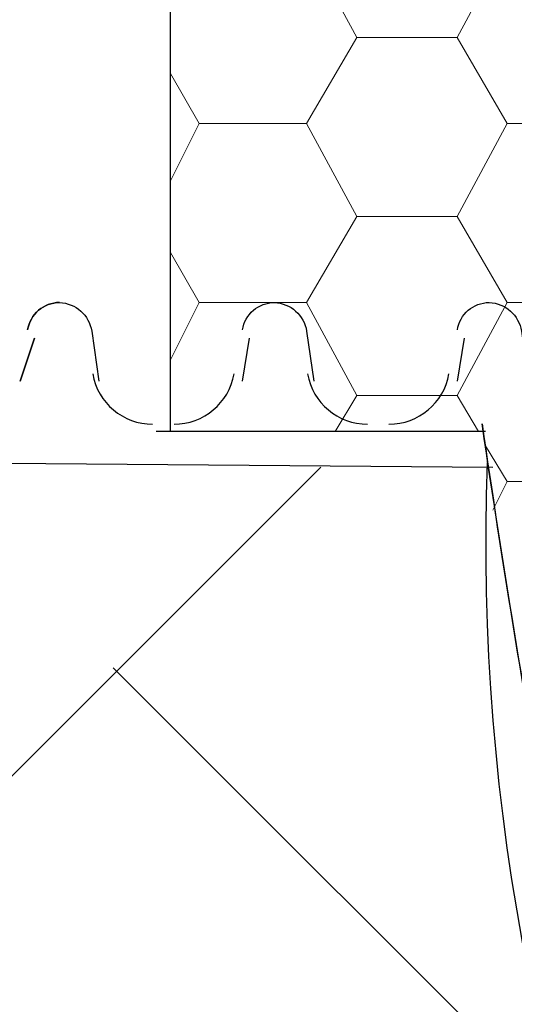
# Model space of a CAD drawing. Units: inches. Extents: x -15.6 to 15.6, y -11.8 to 11.8.
# Drawn here: x -13.9 to -13.8, y 0.8 to 0.9 of the extents above; entities that cross this region are included whole.
import ezdxf

# ---------------------------------------------------------------- set-up
doc = ezdxf.new("R2010")
doc.units = ezdxf.units.IN
doc.header["$MEASUREMENT"] = 0
doc.layers.add('PDF4_0', color=7, linetype='Continuous')
doc.layers.add('PDF4_Geotextile', color=7, linetype='Continuous')

msp = doc.modelspace()

# ---------------------------------------------------------------- linework, layer by layer
at = {"layer": 'PDF4_0', "lineweight": 25}
for points in [[(-13.8135029034809, 0.8101650017466442, 0.01936332078491792), (-13.81313475736491, 0.8107004279106436, -0.009323240382930639), (-13.8222426442709, 0.8654302976166459, 0.01467030620372234), (-13.8056628429929, 0.7712198530506456, 0.3801634194062337), (-13.80459662436891, 1.192415812698645)], [(-13.8714079521809, 0.8795470018626439, 0.3715733728218522), (-13.87511739891281, 0.8763487626906299, -0.3715733728218522), (-13.8714079521809, 0.8795470018626439, 0.3715733728218522), (-13.87511739891281, 0.8763487626906299, -0.3715733728218522), (-13.8714079521809, 0.87954700186308, -0.3566972251081509), (-13.8676576521809, 0.8762134018626435), (-13.8668242521809, 0.870379601862644)], [(-13.85011539891267, 0.8763487626906086, -0.3715733728211567), (-13.8464059521809, 0.8795470018630507, -0.3566972250781713), (-13.8426556521809, 0.8762134018626435), (-13.8418222521809, 0.870379601862644)], [(-13.82511339891346, 0.8763487626907267, -0.3715733728201926), (-13.8214039521809, 0.8795470018625489, -0.356697225148511), (-13.8176536521809, 0.8762134018626435), (-13.8168202521809, 0.870379601862644)]]:
    msp.add_lwpolyline(points, format="xyb", dxfattribs=at)
for points in [[(-13.8218206521809, 0.8645458018626435), (-13.8584902521809, 0.8645458018626435), (-13.8584902521809, 1.092064001862644), (-13.8218206521809, 1.092064001862644)], [(-13.8493228521809, 0.8753800018626432), (-13.8501562521809, 0.870379601862644)], [(-13.8243208521809, 0.8753800018626432), (-13.8251542521809, 0.870379601862644)], [(-13.8576568521809, 0.8645458018626435), (-13.8601570521809, 0.8645458018626435)], [(-13.8326548521809, 0.8645458018626435), (-13.8351550521809, 0.8645458018626435)], [(-14.0243368521809, 0.8620456018626435), (-13.82098725218091, 0.8603788018626437)]]:
    msp.add_lwpolyline(points, dxfattribs=at)
msp.add_lwpolyline([(-13.8759916521809, 0.870379601862644), (-13.87432485218091, 0.8753800018626432)], close=True, dxfattribs=at)
msp.add_lwpolyline([(-13.8759916521809, 0.870379601862644), (-13.87432485218091, 0.8753800018626432)], close=True, dxfattribs=at)
at = {"layer": 'PDF4_0', "color": 8, "lineweight": 25, "true_color": 0x7f7f7f}
for points in [[(-13.9734994521809, 0.7278682018626439), (-13.8409888521809, 0.8603788018626437)], [(-13.8126532521809, 0.7845394018626433), (-13.8651574521809, 0.8370436018626437)]]:
    msp.add_lwpolyline(points, dxfattribs=at)
at = {"layer": 'PDF4_0', "lineweight": 25}
for centre, radius, start, end in [((-13.86057375015724, 0.8724631090506385), 0.007083907187868587, 189.970142347415, 269.9999836322794), ((-13.85807355420488, 0.8724631090506572), 0.007083907188012729, 270.0000163702529, 350.0298576528747), ((-13.83557175015673, 0.872463109050881), 0.007083907188412683, 189.9701423486325, 269.9999836281557), ((-13.83307155420486, 0.8724631090507016), 0.007083907188057138, 270.0000163701145, 350.0298576524972), ((-13.5655501085274, 0.8516281276302013), 0.2562705483444044, 177.9235904940652, 231.0369837944631)]:
    msp.add_arc(centre, radius, start, end, dxfattribs=at)
at = {"layer": 'PDF4_Geotextile', "lineweight": 0}
for points in [[(-13.8426556521809, 0.9212170018626438), (-13.8368218521809, 0.9103828018626441), (-13.8251542521809, 0.9103828018626441), (-13.8193204521809, 0.9212170018626438)], [(-13.8584902521809, 0.9062158018626434), (-13.8551566521809, 0.9003820018626438), (-13.8426556521809, 0.9003820018626438), (-13.8368218521809, 0.9103828018626441)], [(-13.8251542521809, 0.9103828018626441), (-13.8193204521809, 0.9003820018626438), (-13.8068194521809, 0.9003820018626438), (-13.80098565218091, 0.9103828018626441)], [(-13.8584902521809, 0.893714801862644), (-13.8551566521809, 0.9003820018626438)], [(-13.8426556521809, 0.9003820018626438), (-13.8368218521809, 0.8895478018626433), (-13.8251542521809, 0.8895478018626433), (-13.8193204521809, 0.9003820018626438)], [(-13.8584902521809, 0.8853808018626435), (-13.8551566521809, 0.8795470018626439), (-13.8426556521809, 0.8795470018626439), (-13.8368218521809, 0.8895478018626433)], [(-13.8251542521809, 0.8895478018626433), (-13.8193204521809, 0.8795470018626439), (-13.8068194521809, 0.8795470018626439), (-13.80098565218091, 0.8895478018626433)], [(-13.8584902521809, 0.872879801862644), (-13.8551566521809, 0.8795470018626439)], [(-13.8426556521809, 0.8795470018626439), (-13.8368218521809, 0.8687128018626433), (-13.8251542521809, 0.8687128018626433), (-13.8226540521809, 0.8645458018626435)], [(-13.8251542521809, 0.8687128018626433), (-13.8193204521809, 0.8795470018626439)], [(-13.8393220521809, 0.8645458018626435), (-13.8368218521809, 0.8687128018626433)], [(-13.8218206521809, 0.8628790018626438), (-13.8193204521809, 0.858712001862644), (-13.8068194521809, 0.858712001862644), (-13.80098565218091, 0.8687128018626433)], [(-13.82098725218091, 0.8553784018626436), (-13.8193204521809, 0.858712001862644)]]:
    msp.add_lwpolyline(points, dxfattribs=at)

doc.saveas('drawing.dxf')
